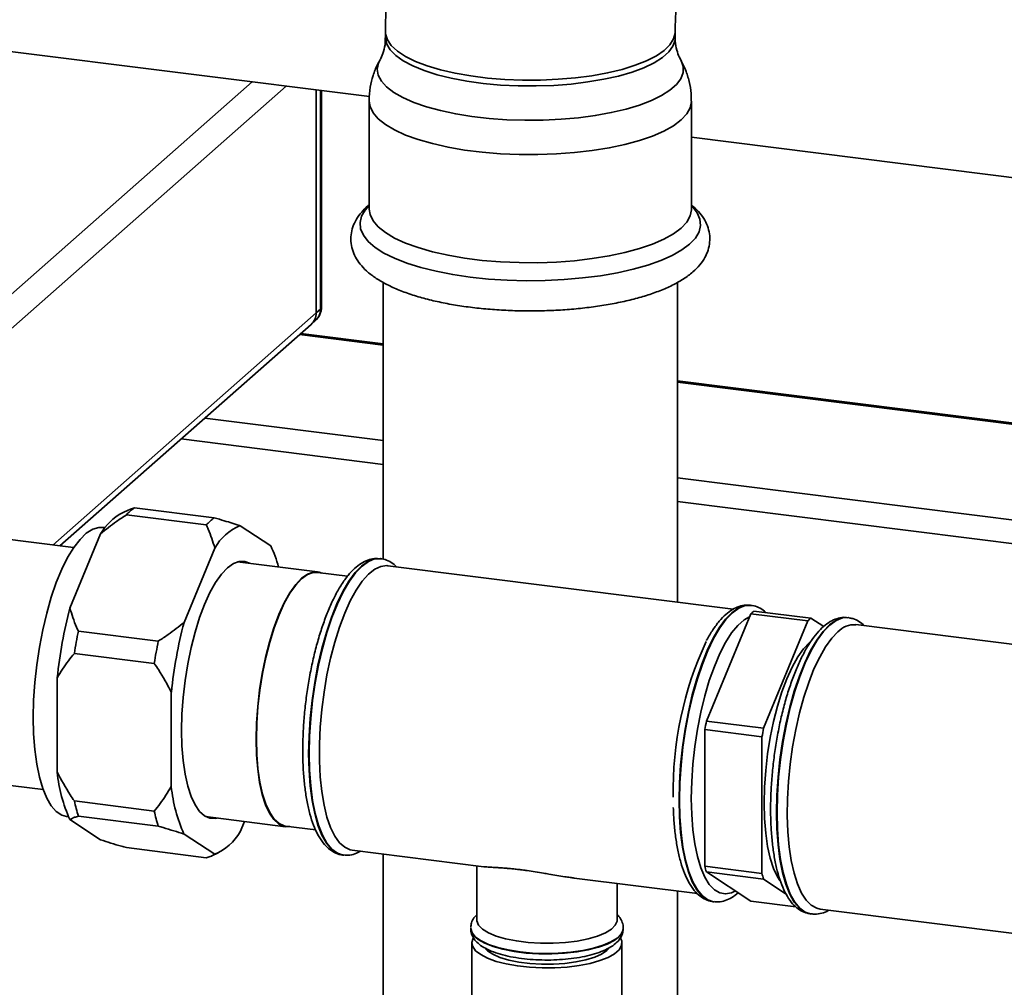
# Paper-space layout 'Blatt1' of a CAD drawing. Units: millimetres. Extents: x 0 to 5940, y 0 to 4200.
# Drawn here: x 5152 to 5260, y 828 to 933 of the extents above; entities that cross this region are included whole.
import ezdxf

# ---------------------------------------------------------------- set-up
doc = ezdxf.new("R2010")
doc.units = ezdxf.units.MM
doc.header["$LTSCALE"] = 10

psp = doc.layouts.new('Blatt1')

# ---------------------------------------------------------------- linework, layer by layer
at = {"color": 7, "linetype": 'Continuous', "lineweight": 35}
for p, q in [((4729.32, 983.12), (5190.15, 925.07)), ((5191.89, 932.14), (5191.89, 931.51)), ((5223.56, 931.51), (5223.56, 932.14)), ((5177.31, 926.68), (5141.83, 895.39)), ((5181.05, 926.21), (5146.91, 896.1)), ((5184.31, 925.8), (5184.31, 901.43)), ((5184.79, 901.85), (5184.79, 925.74)), ((5184.91, 902.08), (5184.91, 925.72)), ((5190.11, 924.59), (5190.11, 912.78)), ((5225.34, 912.78), (5225.34, 924.59)), ((5225.34, 920.63), (5281.32, 913.58)), ((5191.63, 904.77), (5191.63, 874.49)), ((5223.83, 869.79), (5223.83, 904.78)), ((5184.31, 901.43), (5184.79, 901.85)), ((5184.31, 901.43), (5155.53, 876.04)), ((5156.3, 875.95), (5183.77, 900.17)), ((5183.77, 900.17), (5184.24, 900.58)), ((5182.51, 899.06), (5191.63, 897.91)), ((5191.63, 898.04), (5182.64, 899.18)), ((5279.99, 886.91), (5223.83, 893.99)), ((5223.83, 893.86), (5279.99, 886.78)), ((5172.14, 889.92), (5191.63, 887.46)), ((5169.56, 887.64), (5191.63, 884.86)), ((5223.83, 883.4), (5276.93, 876.71)), ((5223.83, 880.8), (5273.78, 874.51)), ((5163.86, 879.91), (5163.15, 879.58)), ((5172.31, 878.24), (5163.58, 879.34)), ((5164.46, 880.12), (5173.19, 879.02)), ((5176.01, 878.16), (5179.36, 875.95)), ((5157.41, 869.16), (5160.76, 877.28)), ((5161.25, 877.95), (5161.02, 877.97)), ((5157.81, 875.76), (5148.36, 876.95)), ((5169.88, 867.59), (5173.23, 875.71)), ((5184.48, 873.11), (5175.73, 874.21)), ((5191.37, 874.55), (5191.32, 874.56)), ((5187.75, 872.63), (5184.47, 873.04)), ((5229.89, 869.03), (5192.17, 873.78)), ((5226.98, 856.79), (5231.82, 868.53)), ((5231.85, 869.45), (5231.8, 869.46)), ((5231.82, 868.53), (5238.06, 867.74)), ((5238.4, 868.04), (5232.16, 868.83)), ((5238.06, 867.74), (5233.21, 856.01)), ((5239.79, 867.13), (5238.4, 868.04)), ((5242.51, 868.11), (5242.45, 868.12)), ((5158.33, 866.64), (5167.06, 865.54)), ((5265.56, 864.53), (5243.31, 867.34)), ((5166.62, 863.11), (5157.89, 864.2)), ((5156.02, 851.2), (5156.02, 861.53)), ((5168.49, 849.63), (5168.49, 859.96)), ((5233.21, 856.01), (5226.98, 856.79)), ((5226.81, 855.86), (5233.04, 855.08)), ((5226.81, 840.94), (5226.81, 855.86)), ((5233.04, 855.08), (5233.04, 840.15)), ((5114.96, 854.28), (5154.48, 849.3)), ((5157.89, 848.06), (5166.62, 846.96)), ((5157.04, 846.36), (5157.26, 846.33)), ((5160.76, 843.81), (5157.41, 846.02)), ((5167.06, 845.31), (5158.33, 846.41)), ((5172.23, 846.35), (5180.97, 845.25)), ((5176.47, 845.82), (5176.01, 844.69)), ((5180.98, 845.32), (5184.27, 844.9)), ((5173.23, 842.24), (5169.88, 844.45)), ((5163.58, 842.96), (5172.31, 841.86)), ((5188.25, 842.69), (5202.64, 840.88)), ((5172.93, 842.07), (5173.62, 842.39)), ((5187.23, 842.15), (5187.29, 842.14)), ((5187.33, 842.14), (5187.29, 842.14)), ((5191.63, 842.27), (5191.63, 796.66)), ((5201.88, 840.98), (5201.88, 835.06)), ((5233.04, 840.15), (5226.81, 840.94)), ((5212.53, 839.63), (5226, 837.94)), ((5226.98, 840.3), (5233.21, 839.52)), ((5231.82, 837.12), (5226.98, 840.3)), ((5233.21, 839.52), (5235.68, 837.89)), ((5217.21, 835.06), (5217.21, 839.04)), ((5223.83, 793.86), (5223.83, 838.21)), ((5227.72, 837.05), (5227.77, 837.04)), ((5227.82, 837.04), (5227.77, 837.04)), ((5236.73, 836.5), (5231.82, 837.12)), ((5239.39, 836.25), (5293.31, 829.46)), ((5238.37, 835.71), (5238.42, 835.7)), ((5201.21, 834.17), (5201.21, 834.21)), ((5201.21, 834.17), (5201.21, 834.12)), ((5217.88, 834.12), (5217.88, 834.17)), ((5201.34, 832.54), (5201.34, 807.4)), ((5217.74, 807.4), (5217.74, 832.54))]:
    psp.add_line(p, q, dxfattribs=at)
at = {"color": 7, "linetype": 'Continuous', "lineweight": 35, "flags": 128}
for points in [[(5223.56, 932.14), (5223.56, 932.02), (5223.39, 931.37), (5222.99, 930.74), (5222.36, 930.12), (5221.5, 929.54), (5220.44, 928.99), (5219.18, 928.5), (5217.75, 928.05), (5216.17, 927.67), (5214.46, 927.36), (5212.65, 927.12), (5210.76, 926.96), (5208.83, 926.87), (5206.88, 926.87), (5204.95, 926.94), (5203.05, 927.1), (5201.23, 927.33), (5199.5, 927.63), (5197.9, 928), (5196.45, 928.43), (5195.17, 928.92), (5194.08, 929.46), (5193.2, 930.04), (5192.53, 930.65), (5192.1, 931.29), (5191.91, 931.93), (5191.89, 932.14)], [(5223.56, 931.51), (5223.54, 931.23), (5223.31, 930.58), (5222.85, 929.95), (5222.17, 929.34), (5221.26, 928.77), (5220.14, 928.23), (5218.84, 927.75), (5217.37, 927.32), (5215.76, 926.96), (5214.02, 926.67), (5212.19, 926.44), (5210.28, 926.3), (5208.35, 926.24), (5206.4, 926.25), (5204.47, 926.34), (5202.59, 926.52), (5200.79, 926.77), (5199.09, 927.09), (5197.53, 927.47), (5196.11, 927.92), (5194.88, 928.42), (5193.84, 928.97), (5193.01, 929.56), (5192.4, 930.18), (5192.03, 930.82), (5191.89, 931.47), (5191.89, 931.51)], [(5224.17, 929.07), (5224.2, 929.01), (5224.43, 928.35), (5224.42, 927.69), (5224.17, 927.03), (5223.69, 926.39), (5222.99, 925.77), (5222.08, 925.19), (5220.96, 924.64), (5219.66, 924.14), (5218.19, 923.7), (5216.57, 923.32), (5214.83, 923), (5212.99, 922.76), (5211.08, 922.59), (5209.12, 922.49), (5207.14, 922.48), (5205.16, 922.54), (5203.23, 922.68), (5201.35, 922.9), (5199.57, 923.18), (5197.9, 923.54), (5196.37, 923.96), (5195, 924.44), (5193.8, 924.96), (5192.81, 925.53), (5192.02, 926.14), (5191.45, 926.77), (5191.11, 927.42), (5191, 928.08), (5191.13, 928.74), (5191.28, 929.07)], [(5225.34, 924.59), (5225.34, 924.52), (5225.2, 923.84), (5224.82, 923.17), (5224.2, 922.52), (5223.37, 921.89), (5222.32, 921.3), (5221.08, 920.76), (5219.66, 920.27), (5218.07, 919.84), (5216.35, 919.47), (5214.5, 919.17), (5212.57, 918.95), (5210.57, 918.8), (5208.54, 918.73), (5206.49, 918.73), (5204.46, 918.82), (5202.47, 918.99), (5200.55, 919.23), (5198.73, 919.54), (5197.04, 919.93), (5195.48, 920.37), (5194.1, 920.87), (5192.89, 921.43), (5191.89, 922.02), (5191.1, 922.65), (5190.54, 923.31), (5190.21, 923.98), (5190.11, 924.59)], [(5225.34, 913.15), (5225.44, 913.05), (5225.97, 912.37), (5226.27, 911.69), (5226.34, 910.99), (5226.17, 910.3), (5225.77, 909.61), (5225.14, 908.95), (5224.29, 908.31), (5223.24, 907.71), (5221.99, 907.16), (5220.56, 906.65), (5218.97, 906.2), (5217.24, 905.81), (5215.39, 905.49), (5213.44, 905.24), (5211.42, 905.06), (5209.35, 904.96), (5207.27, 904.94), (5205.19, 905), (5203.14, 905.13), (5201.15, 905.34), (5199.24, 905.62), (5197.44, 905.97), (5195.76, 906.39), (5194.24, 906.87), (5192.89, 907.4), (5191.73, 907.97), (5190.76, 908.59), (5190.01, 909.24), (5189.48, 909.91), (5189.18, 910.6), (5189.12, 911.3), (5189.29, 911.99), (5189.69, 912.67), (5190.11, 913.15)], [(5225.34, 912.78), (5225.34, 912.7), (5225.2, 912.02), (5224.82, 911.35), (5224.2, 910.7), (5223.37, 910.08), (5222.32, 909.49), (5221.08, 908.95), (5219.66, 908.46), (5218.07, 908.02), (5216.35, 907.66), (5214.5, 907.36), (5212.57, 907.13), (5210.57, 906.98), (5208.54, 906.91), (5206.49, 906.92), (5204.46, 907.01), (5202.47, 907.17), (5200.55, 907.41), (5198.73, 907.73), (5197.04, 908.11), (5195.48, 908.56), (5194.1, 909.06), (5192.89, 909.61), (5191.89, 910.21), (5191.1, 910.84), (5190.54, 911.49), (5190.21, 912.17), (5190.11, 912.78)], [(5184.79, 901.85), (5184.89, 901.97), (5184.91, 902.08)], [(5153.4, 857.2), (5153.44, 859.08), (5153.57, 861.01), (5153.78, 862.96), (5154.07, 864.89), (5154.43, 866.79), (5154.87, 868.61), (5155.37, 870.34), (5155.92, 871.94), (5156.52, 873.4), (5157.16, 874.68), (5157.83, 875.78), (5158.51, 876.66), (5159.2, 877.33), (5159.9, 877.77), (5160.57, 877.97), (5161.02, 877.97)], [(5169.61, 855.78), (5169.65, 857.56), (5169.78, 859.39), (5169.99, 861.23), (5170.28, 863.05), (5170.65, 864.83), (5171.08, 866.52), (5171.57, 868.11), (5172.12, 869.56), (5172.7, 870.85), (5173.32, 871.96), (5173.97, 872.87), (5174.62, 873.56), (5175.28, 874.02), (5175.92, 874.25), (5176.54, 874.23), (5177.02, 874.05)], [(5191.32, 874.56), (5190.66, 874.52), (5189.97, 874.25), (5189.28, 873.75), (5188.58, 873.03), (5187.89, 872.09), (5187.23, 870.95), (5186.59, 869.62), (5186, 868.13), (5185.45, 866.5), (5184.95, 864.75), (5184.52, 862.91), (5184.16, 861), (5183.88, 859.05), (5183.67, 857.09), (5183.54, 855.15), (5183.5, 853.26)], [(5183.55, 853.25), (5183.6, 855.15), (5183.72, 857.09), (5183.93, 859.05), (5184.22, 860.99), (5184.58, 862.9), (5185.01, 864.75), (5185.5, 866.5), (5186.05, 868.13), (5186.65, 869.62), (5187.28, 870.94), (5187.95, 872.08), (5188.63, 873.02), (5189.33, 873.75), (5190.03, 874.25), (5190.71, 874.52), (5191.35, 874.55)], [(5177.77, 854.8), (5177.81, 856.57), (5177.93, 858.38), (5178.14, 860.2), (5178.43, 862.01), (5178.79, 863.76), (5179.22, 865.44), (5179.71, 867.01), (5180.25, 868.45), (5180.83, 869.73), (5181.44, 870.83), (5182.08, 871.73), (5182.73, 872.41), (5183.38, 872.87), (5184.01, 873.09), (5184.63, 873.08), (5184.93, 872.98)], [(5177.79, 854.82), (5177.83, 856.58), (5177.96, 858.38), (5178.16, 860.19), (5178.45, 861.99), (5178.81, 863.74), (5179.24, 865.41), (5179.72, 866.98), (5180.26, 868.41), (5180.84, 869.68), (5181.45, 870.77), (5182.08, 871.67), (5182.73, 872.35), (5183.37, 872.81), (5184.01, 873.03), (5184.47, 873.04)], [(5188.25, 842.69), (5188.05, 842.73), (5187.44, 843), (5186.87, 843.5), (5186.36, 844.23), (5185.9, 845.17), (5185.5, 846.31), (5185.18, 847.62), (5184.93, 849.1), (5184.77, 850.72), (5184.68, 852.45), (5184.68, 854.27), (5184.77, 856.15), (5184.93, 858.06), (5185.18, 859.97), (5185.5, 861.86), (5185.9, 863.69), (5186.36, 865.44), (5186.87, 867.08), (5187.44, 868.59), (5188.05, 869.93), (5188.7, 871.11), (5189.36, 872.08), (5190.04, 872.85), (5190.72, 873.39), (5191.4, 873.71), (5192.05, 873.79), (5192.17, 873.78)], [(5231.8, 869.46), (5231.14, 869.42), (5230.45, 869.15), (5229.76, 868.65), (5229.06, 867.93), (5228.38, 866.99), (5227.71, 865.85), (5227.07, 864.52), (5226.48, 863.03), (5225.93, 861.4), (5225.43, 859.65), (5225, 857.81), (5224.64, 855.9), (5224.36, 853.95), (5224.15, 851.99), (5224.02, 850.05), (5223.98, 848.16), (5224.02, 846.34), (5224.15, 844.62), (5224.36, 843.03), (5224.64, 841.59), (5225, 840.31), (5225.43, 839.23), (5225.93, 838.35), (5226.48, 837.69), (5227.07, 837.25), (5227.71, 837.05), (5227.72, 837.05)], [(5224.04, 848.15), (5224.08, 850.05), (5224.2, 851.99), (5224.41, 853.95), (5224.7, 855.89), (5225.06, 857.8), (5225.49, 859.65), (5225.98, 861.4), (5226.53, 863.03), (5227.13, 864.52), (5227.76, 865.84), (5228.43, 866.98), (5229.11, 867.92), (5229.81, 868.65), (5230.51, 869.15), (5231.19, 869.42), (5231.83, 869.45)], [(5231.69, 868.2), (5231.09, 867.86), (5230.41, 867.26), (5229.73, 866.43), (5229.07, 865.4), (5228.44, 864.17), (5227.84, 862.77), (5227.29, 861.22), (5226.79, 859.54), (5226.36, 857.76), (5226, 855.9), (5225.71, 854.01), (5225.5, 852.09), (5225.37, 850.2), (5225.32, 848.35)], [(5242.45, 868.12), (5241.79, 868.08), (5241.11, 867.81), (5240.41, 867.31), (5239.72, 866.58), (5239.03, 865.64), (5238.36, 864.5), (5237.73, 863.18), (5237.13, 861.69), (5236.58, 860.06), (5236.09, 858.31), (5235.66, 856.47), (5235.3, 854.56), (5235.01, 852.61), (5234.81, 850.65), (5234.68, 848.71), (5234.64, 846.82), (5234.68, 845), (5234.81, 843.28), (5235.01, 841.69), (5235.3, 840.25), (5235.66, 838.97), (5236.09, 837.89), (5236.58, 837.01), (5237.13, 836.34), (5237.73, 835.91), (5238.36, 835.71), (5238.37, 835.71)], [(5238.42, 835.7), (5238.42, 835.7), (5237.78, 835.9), (5237.19, 836.34), (5236.64, 837), (5236.14, 837.88), (5235.71, 838.97), (5235.35, 840.24), (5235.07, 841.68), (5234.86, 843.27), (5234.73, 844.99), (5234.69, 846.81), (5234.73, 848.71), (5234.86, 850.65), (5235.07, 852.6), (5235.35, 854.55), (5235.71, 856.46), (5236.14, 858.3), (5236.64, 860.05), (5237.19, 861.68), (5237.78, 863.17), (5238.42, 864.5), (5239.08, 865.64), (5239.77, 866.58), (5240.47, 867.3), (5241.16, 867.81), (5241.85, 868.08), (5242.51, 868.11)], [(5242.51, 868.11), (5242.51, 868.11), (5242.55, 868.1)], [(5239.39, 836.25), (5239.03, 836.33), (5238.43, 836.66), (5237.87, 837.22), (5237.37, 838), (5236.93, 838.99), (5236.55, 840.18), (5236.25, 841.54), (5236.02, 843.05), (5235.87, 844.7), (5235.81, 846.46), (5235.83, 848.29), (5235.94, 850.18), (5236.12, 852.1), (5236.39, 854), (5236.73, 855.88), (5237.14, 857.69), (5237.62, 859.42), (5238.15, 861.03), (5238.73, 862.5), (5239.35, 863.8), (5240, 864.93), (5240.67, 865.85), (5241.35, 866.56)], [(5238.4, 865.53), (5238.23, 865.39), (5237.58, 864.7), (5236.95, 863.81), (5236.34, 862.71), (5235.75, 861.43), (5235.22, 860), (5234.73, 858.43), (5234.3, 856.76), (5233.94, 855.01), (5233.66, 853.2), (5233.45, 851.39), (5233.32, 849.58), (5233.28, 847.82), (5233.32, 846.14), (5233.45, 844.55), (5233.66, 843.1), (5233.94, 841.81), (5234.3, 840.69), (5234.73, 839.77), (5234.98, 839.37)], [(5157.04, 846.36), (5156.52, 846.5), (5155.92, 846.9), (5155.37, 847.52), (5154.87, 848.37), (5154.43, 849.43), (5154.07, 850.68), (5153.78, 852.1), (5153.57, 853.68), (5153.44, 855.39), (5153.4, 857.2)], [(5173.51, 846.19), (5173.32, 846.15), (5172.7, 846.17), (5172.12, 846.42), (5171.57, 846.91), (5171.08, 847.63), (5170.65, 848.56), (5170.28, 849.69), (5169.99, 851.01), (5169.78, 852.47), (5169.65, 854.08), (5169.61, 855.78)], [(5181.43, 845.26), (5180.83, 845.28), (5180.25, 845.53), (5179.71, 846.02), (5179.22, 846.73), (5178.79, 847.65), (5178.43, 848.77), (5178.14, 850.07), (5177.93, 851.53), (5177.81, 853.11), (5177.77, 854.8)], [(5180.98, 845.32), (5180.84, 845.34), (5180.26, 845.59), (5179.72, 846.08), (5179.24, 846.79), (5178.81, 847.71), (5178.45, 848.82), (5178.16, 850.11), (5177.96, 851.56), (5177.83, 853.14), (5177.79, 854.82)], [(5183.5, 853.26), (5183.54, 851.44), (5183.67, 849.72), (5183.88, 848.13), (5184.16, 846.69), (5184.52, 845.41), (5184.95, 844.33), (5185.45, 843.45), (5186, 842.79), (5186.59, 842.35), (5187.23, 842.15), (5187.23, 842.15)], [(5187.29, 842.14), (5187.28, 842.14), (5186.65, 842.35), (5186.05, 842.78), (5185.5, 843.44), (5185.01, 844.32), (5184.58, 845.41), (5184.22, 846.68), (5183.93, 848.12), (5183.72, 849.72), (5183.6, 851.44), (5183.55, 853.25)], [(5227.77, 837.04), (5227.76, 837.04), (5227.13, 837.24), (5226.53, 837.68), (5225.98, 838.34), (5225.49, 839.22), (5225.06, 840.31), (5224.7, 841.58), (5224.41, 843.02), (5224.2, 844.62), (5224.08, 846.34), (5224.04, 848.15)], [(5225.32, 848.35), (5225.37, 846.57), (5225.5, 844.9), (5225.71, 843.36), (5226, 841.98), (5226.36, 840.76), (5226.79, 839.75), (5227.29, 838.94), (5227.84, 838.36), (5228.44, 838.01), (5229.07, 837.9), (5229.73, 838.03), (5230.14, 838.23)], [(5206.6, 831.57), (5205.32, 831.77), (5204.17, 832.05), (5203.17, 832.38), (5202.35, 832.77), (5201.75, 833.19), (5201.36, 833.64), (5201.21, 834.11), (5201.21, 834.17)], [(5201.21, 834.12), (5201.26, 833.82), (5201.52, 833.36), (5202.02, 832.92), (5202.74, 832.51), (5203.65, 832.15), (5204.73, 831.85), (5205.95, 831.61), (5207.27, 831.44), (5208.66, 831.35), (5210.07, 831.34), (5211.47, 831.41), (5212.81, 831.56), (5214.06, 831.78), (5215.18, 832.07), (5216.13, 832.42), (5216.9, 832.81), (5217.46, 833.24), (5217.78, 833.7), (5217.88, 834.12)], [(5217.21, 835.06), (5217.2, 834.94), (5217.01, 834.48), (5216.59, 834.05), (5215.93, 833.65), (5215.07, 833.29), (5214.04, 832.99), (5212.85, 832.75), (5211.57, 832.59), (5210.21, 832.51), (5208.84, 832.51), (5207.49, 832.6), (5206.2, 832.76), (5205.02, 832.99), (5203.99, 833.3), (5203.14, 833.66), (5202.49, 834.06), (5202.06, 834.5), (5201.88, 834.95), (5201.88, 835.06)], [(5217.88, 834.18), (5217.86, 833.99), (5217.65, 833.53), (5217.21, 833.08), (5216.54, 832.66), (5215.68, 832.29), (5214.64, 831.97), (5213.45, 831.72), (5212.15, 831.53), (5210.77, 831.42), (5209.36, 831.39), (5207.96, 831.44), (5206.6, 831.57)], [(5217.62, 833.02), (5217.73, 832.72), (5217.7, 832.25), (5217.43, 831.8), (5216.94, 831.36), (5216.24, 830.96), (5215.34, 830.61), (5214.27, 830.31), (5213.07, 830.08), (5211.77, 829.91), (5210.41, 829.83), (5209.02, 829.82), (5207.64, 829.89), (5206.32, 830.03), (5205.09, 830.25), (5203.99, 830.53), (5203.05, 830.87), (5202.3, 831.26), (5201.75, 831.69), (5201.43, 832.14), (5201.35, 832.6), (5201.49, 833.06), (5201.51, 833.09)], [(5216.28, 831.91), (5216.09, 831.72), (5215.52, 831.33), (5214.76, 830.99), (5213.81, 830.69), (5212.71, 830.46), (5211.51, 830.31), (5210.25, 830.22), (5208.95, 830.22), (5207.68, 830.3), (5206.47, 830.45), (5205.37, 830.67), (5204.41, 830.96), (5203.62, 831.3), (5203.04, 831.68), (5202.82, 831.9)]]:
    psp.add_lwpolyline(points, dxfattribs=at)
at = {"color": 7, "linetype": 'Continuous', "lineweight": 35}
for centre, radius, start, end in [((5182.91, 902.08), 2, 311.4096, 0), ((5183.12, 901.82), 1.67, 312.158, 0.9777), ((5182.65, 901.4), 1.67, 312.158, 0.9777), ((5166.1, 874.13), 6.2, 118.4578, 149.4503), ((5168.02, 875.19), 6.08, 125.8421, 136.9771), ((5176.75, 874.09), 6.08, 125.8421, 136.9771), ((5178.2, 872.88), 5.72, 112.5441, 150.2752), ((5167.56, 870.38), 13.05, 14.4717, 25.2523), ((5207.73, 856.07), 52, 165.4217, 173.9712), ((5235.45, 864.75), 5.24, 128.9457, 133.8736), ((5220.21, 854.5), 52, 165.4217, 173.9712), ((5241.69, 863.97), 5.24, 128.9457, 133.8736), ((5213.13, 855.42), 55.93, 168.4304, 170.9626), ((5243.17, 864.81), 2.53, 86.9571, 136.1293), ((5221.86, 854.32), 55.93, 168.4304, 170.9626), ((5262.22, 849.13), 38.89, 155.114, 180.9649), ((5274.37, 847.7), 48.26, 169.136, 170.257), ((5280.61, 846.91), 48.26, 169.136, 170.257), ((5173.1, 853), 17.18, 185.9982, 203.9647), ((5185.57, 851.42), 17.18, 185.9982, 203.9647), ((5175.99, 852.01), 18.52, 192.3354, 197.6276), ((5184.72, 850.91), 18.52, 192.3354, 197.6276), ((5171.04, 847.52), 5.72, 292.5441, 330.2752), ((5242.33, 844.75), 15.99, 193.8105, 196.1524), ((5248.57, 843.97), 15.99, 193.8105, 196.1524)]:
    psp.add_arc(centre, radius, start, end, dxfattribs=at)
for points, knots in [([(5257.72, 990.19), (5257.01, 990.28), (5255.09, 990.5), (5251.97, 990.69), (5248.38, 990.71), (5244.81, 990.53), (5241.27, 990.14), (5237.78, 989.54), (5234.36, 988.75), (5231, 987.75), (5227.73, 986.56), (5224.54, 985.18), (5221.46, 983.61), (5218.49, 981.87), (5215.63, 979.95), (5212.91, 977.86), (5210.32, 975.61), (5207.87, 973.2), (5205.58, 970.65), (5203.44, 967.96), (5201.47, 965.14), (5199.67, 962.2), (5198.05, 959.15), (5196.6, 955.99), (5195.34, 952.74), (5194.27, 949.4), (5193.39, 945.99), (5192.71, 942.51), (5192.23, 938.99), (5191.94, 935.52), (5191.91, 933.23), (5191.89, 932.14)], [0, 0, 0, 0, 0.021197, 0.056784, 0.092331, 0.127807, 0.163208, 0.198532, 0.233776, 0.268943, 0.304034, 0.339054, 0.374008, 0.408905, 0.443753, 0.478563, 0.513347, 0.548115, 0.582878, 0.617646, 0.652433, 0.687248, 0.722104, 0.757008, 0.79197, 0.826995, 0.862089, 0.897253, 0.932491, 0.967801, 1, 1, 1, 1]), ([(5223.56, 932.14), (5223.56, 932.5), (5223.58, 933.68), (5223.72, 935.63), (5224.06, 937.95), (5224.58, 940.2), (5225.27, 942.38), (5226.13, 944.47), (5227.15, 946.47), (5228.34, 948.36), (5229.7, 950.13), (5231.21, 951.77), (5232.87, 953.28), (5234.68, 954.63), (5236.61, 955.81), (5238.66, 956.81), (5240.8, 957.64), (5243.03, 958.28), (5245.32, 958.73), (5247.67, 958.99), (5250.07, 959.06), (5252.1, 958.97), (5253.34, 958.82), (5253.77, 958.78)], [0, 0, 0, 0, 0.021597, 0.069323, 0.117254, 0.165585, 0.214386, 0.263724, 0.313654, 0.364204, 0.415361, 0.467055, 0.519148, 0.57144, 0.623628, 0.675482, 0.72684, 0.777608, 0.82776, 0.877316, 0.926329, 0.974865, 1, 1, 1, 1]), ([(5191.87, 931.51), (5191.87, 931.33), (5191.89, 930.81), (5191.7, 930.01), (5191.46, 929.37), (5191.32, 929.14), (5191.29, 929.09)], [0, 0, 0, 0, 0.18963, 0.561971, 0.907893, 1, 1, 1, 1]), ([(5224.17, 929.08), (5224.09, 929.23), (5223.9, 929.59), (5223.66, 930.39), (5223.54, 931.09), (5223.57, 931.46), (5223.57, 931.5)], [0, 0, 0, 0, 0.251555, 0.593971, 0.957445, 1, 1, 1, 1]), ([(5191.32, 929.09), (5191.22, 928.93), (5190.9, 928.39), (5190.52, 927.38), (5190.21, 926.07), (5190.08, 925.12), (5190.12, 924.62), (5190.12, 924.59)], [0, 0, 0, 0, 0.126842, 0.404292, 0.680217, 0.981842, 1, 1, 1, 1]), ([(5225.32, 924.59), (5225.32, 924.86), (5225.33, 925.58), (5225.11, 926.73), (5224.73, 927.97), (5224.35, 928.71), (5224.16, 929.07)], [0, 0, 0, 0, 0.1710855, 0.4596477, 0.7408401, 1, 1, 1, 1]), ([(5190.11, 913.23), (5190.05, 913.18), (5189.81, 913), (5189.37, 912.55), (5188.83, 911.89), (5188.39, 911.07), (5188.13, 910.18), (5188.08, 909.26), (5188.25, 908.35), (5188.61, 907.5), (5189.13, 906.72), (5189.84, 905.97), (5190.75, 905.26), (5191.88, 904.59), (5193.19, 903.98), (5194.66, 903.43), (5196.26, 902.96), (5197.96, 902.56), (5199.76, 902.23), (5201.64, 901.97), (5203.57, 901.79), (5205.54, 901.67), (5207.54, 901.63), (5209.54, 901.66), (5211.52, 901.76), (5213.45, 901.93), (5215.33, 902.18), (5217.13, 902.49), (5218.84, 902.87), (5220.44, 903.32), (5221.92, 903.84), (5223.27, 904.43), (5224.47, 905.11), (5225.47, 905.85), (5226.25, 906.63), (5226.81, 907.43), (5227.18, 908.27), (5227.36, 909.16), (5227.34, 910.07), (5227.11, 910.96), (5226.69, 911.78), (5226.11, 912.55), (5225.61, 913.01), (5225.34, 913.24)], [0, 0, 0, 0, 0.0052891, 0.020218, 0.0438767, 0.0655441, 0.0860311, 0.107922, 0.1290422, 0.150132, 0.1721417, 0.1959603, 0.222069, 0.2500247, 0.2786009, 0.3068596, 0.3347111, 0.3622305, 0.3895069, 0.4166125, 0.4436015, 0.4705151, 0.4973866, 0.5242443, 0.5511113, 0.5780094, 0.6049682, 0.632023, 0.6592185, 0.6866142, 0.7142908, 0.7423553, 0.7709286, 0.8000495, 0.8251442, 0.8479639, 0.869101, 0.8893476, 0.9108566, 0.9318977, 0.9531839, 0.9757086, 1, 1, 1, 1]), ([(5163.58, 879.34), (5163.21, 879.1), (5162.22, 878.46), (5161.33, 877.74), (5160.76, 877.28)], [0, 0, 0, 0, 0.3685902, 1, 1, 1, 1]), ([(5163.87, 879.88), (5163.98, 879.94), (5164.14, 880.03), (5164.39, 880.1), (5164.46, 880.12)], [0, 0, 0, 0, 0.7059193, 1, 1, 1, 1]), ([(5173.23, 875.71), (5173.03, 876.42), (5172.77, 877.28), (5172.38, 878.09), (5172.31, 878.24)], [0, 0, 0, 0, 0.819214, 1, 1, 1, 1]), ([(5173.19, 879.02), (5173.56, 878.91), (5174.55, 878.63), (5175.44, 878.34), (5176.01, 878.16)], [0, 0, 0, 0, 0.36859, 1, 1, 1, 1]), ([(5191.34, 874.54), (5191.12, 874.56), (5190.66, 874.6), (5189.94, 874.41), (5189.22, 874.05), (5188.5, 873.49), (5187.79, 872.73), (5187.09, 871.76), (5186.43, 870.61), (5185.81, 869.31), (5185.24, 867.87), (5184.72, 866.32), (5184.25, 864.68), (5183.85, 862.95), (5183.51, 861.17), (5183.23, 859.36), (5183.03, 857.53), (5182.9, 855.75), (5182.86, 854.43), (5182.86, 853.73), (5182.85, 853.57)], [0, 0, 0, 0, 0.043441, 0.093564, 0.145466, 0.201433, 0.261512, 0.323593, 0.385533, 0.44686, 0.507657, 0.568064, 0.628201, 0.688155, 0.747994, 0.807766, 0.867517, 0.92728, 0.983997, 1, 1, 1, 1]), ([(5193.09, 873.66), (5193.01, 873.75), (5192.74, 874.03), (5192.21, 874.32), (5191.69, 874.53), (5191.4, 874.54), (5191.34, 874.54)], [0, 0, 0, 0, 0.172534, 0.553725, 0.917609, 1, 1, 1, 1]), ([(5157.41, 869.16), (5157.61, 868.46), (5157.87, 867.6), (5158.26, 866.78), (5158.33, 866.64)], [0, 0, 0, 0, 0.819214, 1, 1, 1, 1]), ([(5231.8, 869.44), (5231.62, 869.46), (5231.2, 869.51), (5230.52, 869.35), (5229.79, 869.01), (5229.07, 868.47), (5228.36, 867.74), (5227.67, 866.78), (5227.21, 866.06), (5226.99, 865.62), (5226.99, 865.61)], [0, 0, 0, 0, 0.093384, 0.226279, 0.362832, 0.509652, 0.667758, 0.83202, 0.99642, 1, 1, 1, 1]), ([(5233.47, 868.66), (5233.42, 868.71), (5233.19, 868.95), (5232.69, 869.22), (5232.17, 869.43), (5231.88, 869.44), (5231.82, 869.44)], [0, 0, 0, 0, 0.111447, 0.520779, 0.911527, 1, 1, 1, 1]), ([(5167.06, 865.54), (5167.43, 865.77), (5168.42, 866.41), (5169.31, 867.13), (5169.88, 867.59)], [0, 0, 0, 0, 0.3685902, 1, 1, 1, 1]), ([(5242.43, 868.09), (5242.34, 868.11), (5242, 868.18), (5241.39, 868.07), (5240.66, 867.79), (5239.94, 867.31), (5239.23, 866.64), (5238.53, 865.76), (5237.85, 864.68), (5237.21, 863.44), (5236.62, 862.06), (5236.07, 860.56), (5235.58, 858.95), (5235.15, 857.26), (5234.78, 855.5), (5234.48, 853.7), (5234.24, 851.88), (5234.08, 850.05), (5233.99, 848.26), (5233.98, 846.51), (5234.05, 844.82), (5234.19, 843.23), (5234.41, 841.74), (5234.71, 840.38), (5235.08, 839.15), (5235.54, 838.07), (5236.07, 837.19), (5236.67, 836.51), (5237.3, 836.04), (5237.9, 835.77), (5238.29, 835.74), (5238.43, 835.73)], [0, 0, 0, 0, 0.011599, 0.042416, 0.073556, 0.106713, 0.142582, 0.180321, 0.218441, 0.256221, 0.293642, 0.330788, 0.367739, 0.404557, 0.441287, 0.477965, 0.514618, 0.551271, 0.587941, 0.624654, 0.66144, 0.698336, 0.735393, 0.772681, 0.810295, 0.848348, 0.886896, 0.921146, 0.95274, 0.982487, 1, 1, 1, 1]), ([(5244.26, 867.22), (5244.06, 867.39), (5243.67, 867.72), (5243.09, 868.01), (5242.7, 868.06), (5242.57, 868.07)], [0, 0, 0, 0, 0.401634, 0.783685, 1, 1, 1, 1]), ([(5157.89, 864.2), (5157.67, 863.94), (5156.98, 863.1), (5156.41, 862.17), (5156.02, 861.53)], [0, 0, 0, 0, 0.319932, 1, 1, 1, 1]), ([(5168.49, 859.96), (5168.05, 860.8), (5167.47, 861.87), (5166.78, 862.88), (5166.62, 863.11)], [0, 0, 0, 0, 0.776356, 1, 1, 1, 1]), ([(5182.85, 853.57), (5182.86, 853.27), (5182.86, 852.39), (5182.93, 850.99), (5183.09, 849.41), (5183.32, 847.94), (5183.63, 846.6), (5184.02, 845.4), (5184.49, 844.34), (5185.04, 843.49), (5185.65, 842.85), (5186.29, 842.42), (5186.84, 842.19), (5187.16, 842.18), (5187.24, 842.17)], [0, 0, 0, 0, 0.049995, 0.145326, 0.24095, 0.337019, 0.433723, 0.53132, 0.6301, 0.730132, 0.817563, 0.898243, 0.974785, 1, 1, 1, 1]), ([(5156.02, 851.2), (5156.47, 850.37), (5157.04, 849.29), (5157.74, 848.28), (5157.89, 848.06)], [0, 0, 0, 0, 0.776356, 1, 1, 1, 1]), ([(5166.62, 846.96), (5166.84, 847.23), (5167.53, 848.06), (5168.1, 849), (5168.49, 849.63)], [0, 0, 0, 0, 0.319932, 1, 1, 1, 1]), ([(5223.35, 847.35), (5223.38, 846.79), (5223.42, 845.67), (5223.59, 844.12), (5223.84, 842.66), (5224.16, 841.34), (5224.56, 840.15), (5225.04, 839.12), (5225.6, 838.29), (5226.22, 837.67), (5226.87, 837.27), (5227.38, 837.07), (5227.65, 837.07), (5227.69, 837.06)], [0, 0, 0, 0, 0.1019752, 0.2042944, 0.3071118, 0.4106403, 0.5151631, 0.6209855, 0.7280975, 0.8205227, 0.905946, 0.9874909, 1, 1, 1, 1]), ([(5158.33, 846.41), (5158.19, 846.36), (5157.8, 846.25), (5157.56, 846.11), (5157.41, 846.02)], [0, 0, 0, 0, 0.3685902, 1, 1, 1, 1]), ([(5169.88, 844.45), (5169.14, 844.68), (5168.24, 844.97), (5167.24, 845.25), (5167.06, 845.31)], [0, 0, 0, 0, 0.819214, 1, 1, 1, 1]), ([(5160.76, 843.81), (5161.5, 843.58), (5162.41, 843.29), (5163.4, 843.01), (5163.58, 842.96)], [0, 0, 0, 0, 0.819214, 1, 1, 1, 1]), ([(5172.31, 841.86), (5172.45, 841.9), (5172.84, 842.01), (5173.08, 842.15), (5173.23, 842.24)], [0, 0, 0, 0, 0.3685902, 1, 1, 1, 1]), ([(5187.36, 842.16), (5187.51, 842.14), (5187.91, 842.1), (5188.55, 842.24), (5188.98, 842.47), (5189.2, 842.57)], [0, 0, 0, 0, 0.241339, 0.636655, 1, 1, 1, 1]), ([(5202.65, 840.88), (5202.71, 840.87), (5202.92, 840.85), (5203.35, 840.82), (5203.89, 840.79), (5204.42, 840.76), (5204.89, 840.72), (5205.36, 840.69), (5205.81, 840.64), (5206.31, 840.59), (5206.84, 840.53), (5207.49, 840.44), (5208.27, 840.33), (5209.06, 840.19), (5209.85, 840.06), (5210.63, 839.92), (5211.41, 839.8), (5212.05, 839.7), (5212.38, 839.66), (5212.53, 839.64)], [0, 0, 0, 0, 0.04298, 0.126273, 0.202138, 0.259869, 0.318748, 0.358284, 0.405064, 0.452356, 0.500021, 0.549682, 0.62542, 0.702752, 0.752413, 0.827908, 0.904646, 0.958231, 1, 1, 1, 1]), ([(5227.84, 837.06), (5227.99, 837.04), (5228.39, 836.99), (5229.05, 837.16), (5229.77, 837.48), (5230.22, 837.84), (5230.45, 838.02)], [0, 0, 0, 0, 0.164508, 0.433973, 0.710855, 1, 1, 1, 1]), ([(5201.88, 835.62), (5201.77, 835.51), (5201.52, 835.26), (5201.28, 834.78), (5201.24, 834.41), (5201.22, 834.25)], [0, 0, 0, 0, 0.301834, 0.688949, 1, 1, 1, 1]), ([(5217.86, 834.18), (5217.86, 834.23), (5217.89, 834.49), (5217.73, 834.93), (5217.49, 835.36), (5217.28, 835.56), (5217.21, 835.62)], [0, 0, 0, 0, 0.092036, 0.461705, 0.83002, 1, 1, 1, 1]), ([(5238.43, 835.73), (5238.56, 835.7), (5238.94, 835.64), (5239.58, 835.78), (5240.08, 835.95), (5240.32, 836.12), (5240.33, 836.13)], [0, 0, 0, 0, 0.2026857, 0.5842047, 0.9720796, 1, 1, 1, 1]), ([(5201.23, 834.1), (5201.22, 834.05), (5201.2, 833.8), (5201.35, 833.35), (5201.67, 832.83), (5202.15, 832.36), (5202.81, 831.93), (5203.67, 831.55), (5204.7, 831.22), (5205.84, 830.97), (5207.06, 830.8), (5208.34, 830.69), (5209.64, 830.66), (5210.94, 830.7), (5212.2, 830.82), (5213.4, 831), (5214.51, 831.26), (5215.5, 831.58), (5216.38, 831.99), (5217.05, 832.45), (5217.53, 832.97), (5217.82, 833.51), (5217.85, 833.89), (5217.87, 834.07)], [0, 0, 0, 0, 0.009684, 0.049754, 0.089678, 0.133375, 0.183692, 0.238951, 0.293893, 0.347609, 0.400514, 0.452962, 0.505187, 0.557359, 0.609602, 0.662057, 0.714932, 0.768543, 0.823398, 0.880218, 0.925698, 0.96595, 1, 1, 1, 1])]:
    psp.add_open_spline(points, degree=3, knots=knots, dxfattribs=at)

doc.saveas('drawing.dxf')
